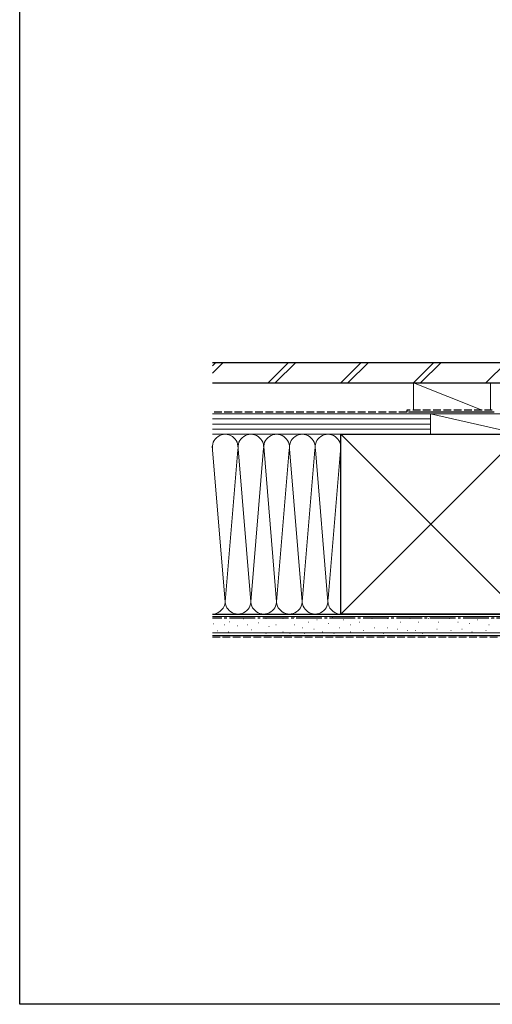
# Model space of a CAD drawing. Extents: x 0 to 990, y 0 to 1603.
# Drawn here: x 0 to 276, y 0 to 575 of the extents above; entities that cross this region are included whole.
import ezdxf

# ---------------------------------------------------------------- set-up
doc = ezdxf.new("R2010")
doc.units = 0
doc.linetypes.add('YCENTER_1', pattern=[13, 10, -1, 1, -1])
doc.linetypes.add('YHIDDEN_1', pattern=[4, 3, -1])
doc.layers.add('YKK_ZWAK', color=7, linetype='CONTINUOUS')
doc.layers.add('YSS_K', color=3, linetype='CONTINUOUS', lineweight=13)
doc.layers.add('YSS_KE', color=3, linetype='CONTINUOUS', lineweight=30)

msp = doc.modelspace()

# ---------------------------------------------------------------- linework, layer by layer
at = {"layer": 'YKK_ZWAK'}
for p, q in [((0, 0), (0, 1560)), ((990, 0), (0, 0))]:
    msp.add_line(p, q, dxfattribs=at)
at = {"layer": 'YSS_K', "linetype": 'Continuous', "ltscale": 1.5}
for p, q in [((118.85, 375), (112.51, 368.66)), ((114.61, 375), (112.51, 372.9)), ((157.04, 375), (145.04, 363)), ((161.28, 375), (149.28, 363)), ((199.46, 375), (187.46, 363)), ((203.7, 375), (191.7, 363)), ((241.89, 375), (229.89, 363)), ((246.13, 375), (234.13, 363)), ((272.31, 363), (284.31, 375)), ((270, 347), (230, 363)), ((230, 363), (230, 347)), ((230, 363), (275, 363)), ((275, 347), (275, 363)), ((112.51, 345), (240, 345)), ((112.51, 342), (240, 342)), ((275, 345), (230, 345)), ((240, 333), (240, 345)), ((240, 345), (292.5, 345)), ((240, 345), (292.5, 333)), ((240, 333), (240, 345)), ((112.51, 339), (240, 339)), ((112.51, 336), (240, 336)), ((187.5, 333), (112.51, 333)), ((240, 333), (112.51, 333)), ((292.5, 228), (187.5, 333)), ((292.5, 333), (187.5, 228)), ((292.5, 333), (240, 333)), ((112.48, 326.09), (120, 235.12)), ((127.34, 323.97), (120, 235.12)), ((135, 235.12), (127.42, 326.82)), ((142.42, 324.97), (135, 235.12)), ((150, 235.12), (142.5, 325.89)), ((157.34, 323.94), (150, 235.12)), ((157.61, 324.56), (165, 235.12)), ((165, 235.12), (172.34, 323.97)), ((172.66, 323.97), (180, 235.12)), ((187.49, 325.81), (180.16, 237.03)), ((187.5, 228), (112.51, 228)), ((112.51, 226.5), (305, 226.5)), ((115.43, 225.87), (115.23, 225.87)), ((130.62, 225.28), (130.42, 225.28)), ((144, 225.44), (143.8, 225.44)), ((153.89, 225.44), (153.69, 225.44)), ((160.49, 226.26), (160.29, 226.26)), ((173.67, 224.61), (173.47, 224.61)), ((182.74, 226.26), (182.54, 226.26)), ((189.33, 224.61), (189.13, 224.61)), ((205.82, 225.44), (205.62, 225.44)), ((214.88, 225.44), (214.68, 225.44)), ((228.07, 225.44), (227.87, 225.44)), ((238.78, 225.44), (238.58, 225.44)), ((251.08, 225.44), (250.88, 225.44)), ((267.56, 224.61), (267.36, 224.61)), ((275.8, 225.44), (275.6, 225.44)), ((113.09, 222.36), (112.89, 222.36)), ((119.52, 221.78), (119.32, 221.78)), ((122.44, 223.53), (122.24, 223.53)), ((127.11, 221.19), (126.91, 221.19)), ((132.95, 221.78), (132.75, 221.78)), ((135.29, 218.86), (135.09, 218.86)), ((139.38, 222.95), (139.18, 222.95)), ((145.65, 220.81), (145.45, 220.81)), ((149.77, 221.64), (149.57, 221.64)), ((160.49, 221.64), (160.29, 221.64)), ((165.43, 219.99), (165.23, 219.99)), ((168.73, 223.29), (168.53, 223.29)), ((172.03, 219.17), (171.83, 219.17)), ((180.27, 222.46), (180.07, 222.46)), ((186.86, 219.99), (186.66, 219.99)), ((193.45, 221.64), (193.25, 221.64)), ((198.4, 223.29), (198.2, 223.29)), ((207.46, 219.99), (207.26, 219.99)), ((214.88, 219.99), (214.68, 219.99)), ((220.65, 219.17), (220.45, 219.17)), ((222.3, 223.29), (222.1, 223.29)), ((233.01, 223.29), (232.81, 223.29)), ((243.73, 219.17), (243.53, 219.17)), ((244.55, 223.29), (244.35, 223.29)), ((256.02, 223.29), (255.82, 223.29)), ((258.49, 219.17), (258.29, 219.17)), ((262.61, 222.46), (262.41, 222.46)), ((274.15, 221.64), (273.95, 221.64)), ((112.51, 217), (305, 217)), ((115.43, 218.27), (115.23, 218.27)), ((121.85, 217.69), (121.65, 217.69)), ((144, 216.69), (143.8, 216.69)), ((153.89, 217.52), (153.69, 217.52)), ((158.01, 216.69), (157.81, 216.69)), ((166.26, 216.69), (166.06, 216.69)), ((176.97, 217.52), (176.77, 217.52)), ((183.56, 216.69), (183.36, 216.69)), ((193.45, 217.52), (193.25, 217.52)), ((200.87, 218.34), (200.67, 218.34)), ((212.41, 216.69), (212.21, 216.69)), ((226.42, 218.34), (226.22, 218.34)), ((231.37, 218.34), (231.17, 218.34)), ((235.49, 216.69), (235.29, 216.69)), ((251.9, 218.34), (251.7, 218.34)), ((264.26, 217.52), (264.06, 217.52)), ((272.5, 218.34), (272.3, 218.34))]:
    msp.add_line(p, q, dxfattribs=at)
at = {"layer": 'YSS_K', "linetype": 'YHIDDEN_1', "ltscale": 1.5}
msp.add_line((112.51, 214.5), (304.98, 214.5), dxfattribs=at)
at = {"layer": 'YSS_K', "linetype": 'Continuous', "ltscale": 1.5}
for centre, start, end in [((120, 325.5), 348.21644, 191.78332), ((135, 325.5), 348.21621, 191.78356), ((150, 325.5), 348.21621, 191.78332), ((165, 325.5), 348.21621, 191.78332), ((180, 325.5), 348.21621, 191.78332), ((112.5, 235.5), 270.04761, 11.78354), ((127.5, 235.5), 168.21636, 11.78354), ((142.5, 235.5), 168.21646, 11.78354), ((157.5, 235.5), 168.21646, 11.78354), ((172.5, 235.5), 168.21646, 11.78354), ((187.5, 235.5), 168.21646, 270)]:
    msp.add_arc(centre, 7.5, start, end, dxfattribs=at)
at = {"layer": 'YSS_KE', "linetype": 'Continuous', "ltscale": 1.5}
for p, q in [((112.51, 375), (302.6, 375)), ((112.51, 363), (302.6, 363)), ((277, 346), (227, 346)), ((187.5, 333), (292.5, 333)), ((187.5, 319.04), (187.5, 333)), ((187.5, 228), (187.5, 325.5)), ((112.51, 228), (305, 228)), ((292.5, 228), (187.5, 228)), ((112.51, 215.5), (305, 215.5))]:
    msp.add_line(p, q, dxfattribs=at)
at = {"layer": 'YSS_KE', "linetype": 'YHIDDEN_1', "ltscale": 1.5}
for p, q in [((226, 346), (112.51, 346)), ((276, 347), (226, 347)), ((226, 347), (226, 346))]:
    msp.add_line(p, q, dxfattribs=at)
at = {"layer": 'YSS_KE', "linetype": 'YCENTER_1', "ltscale": 1.5}
msp.add_line((293.5, 225.5), (112.51, 225.5), dxfattribs=at)

doc.saveas('drawing.dxf')
